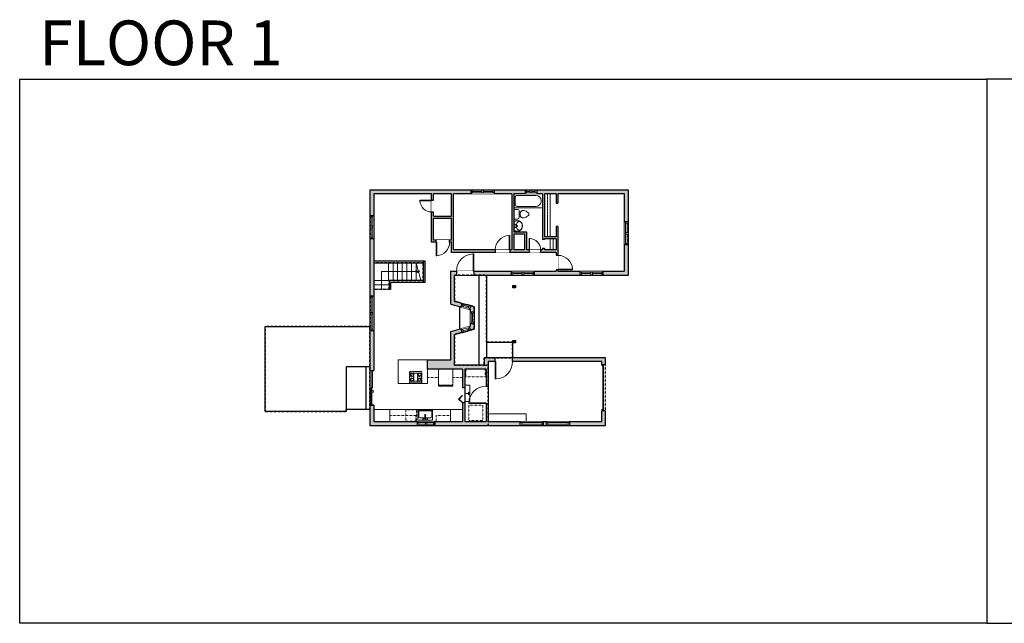
# Model space of a CAD drawing. Units: inches. Extents: x 1979 to 5979, y -2728 to -1480.
# Drawn here: x 1979 to 4015, y -2728 to -1480 of the extents above; entities that cross this region are included whole.
import ezdxf

# ---------------------------------------------------------------- set-up
doc = ezdxf.new("R2010")
doc.units = ezdxf.units.IN
doc.linetypes.add('Dash', pattern=[0.23622, 0.11811, -0.11811])
doc.linetypes.add('DASHED2', pattern=[0.375, 0.25, -0.125])
doc.layers.get('0').update_dxf_attribs({"color": 255})
doc.layers.get('Defpoints').update_dxf_attribs({"color": 6, "linetype": 'Dash'})
for name, color, linetype, lineweight in [('A-DOOR&WINDOWS', 4, 'Continuous', 9), ('A-OBJECT', 2, 'Continuous', 9), ('A-STAIRS', 1, 'Continuous', 15)]:
    doc.layers.add(name, color=color, linetype=linetype, lineweight=lineweight)
doc.layers.add('A-WALL', color=252, linetype='Continuous')
doc.styles.get("Standard").update_dxf_attribs({"font": 'arial.ttf'})

# ---------------------------------------------------------------- blocks, each defined once
blk = doc.blocks.new('*U231')
blk.add_lwpolyline([(0, 18.2), (0, -18.2)])
blk = doc.blocks.new('*U232')
at = {"layer": 'A-STAIRS', "color": 0, "linetype": 'ByBlock', "lineweight": -2, "transparency": 16777216}
for p in [(0, 0), (9.5, 0), (19, 0), (28.5, 0), (38, 0), (47.5, 0), (57, 0)]:
    blk.add_blockref('*U231', p, dxfattribs=at)
blk = doc.blocks.new('blocks$0$Sink Kitchen-Single - 30_ x 21_-1227116-SUBSTRUCTURE Copy 1')
at = {"layer": 'A-OBJECT', "color": 0, "linetype": 'ByBlock', "lineweight": -2}
for p, q in [((381, 0), (-381, 0)), ((-381, 0), (-381, -533)), ((381, -533), (381, 0)), ((-343, -165), (-343, -445)), ((-13, -114), (-292, -114)), ((-292, -495), (292, -495)), ((-13, -57), (-13, -216)), ((13, -57), (13, -216)), ((292, -114), (13, -114)), ((343, -445), (343, -165)), ((-381, -533), (381, -533))]:
    blk.add_line(p, q, dxfattribs=at)
for centre, radius, start, end in [((-292, -165), 50.8, 90, 180), ((-292, -445), 50.8, 180, 270), ((-102, -57), 25.4, 0, 180), ((-102, -57), 25.4, 180, 0), ((0, -269), 25.4, 0, 180), ((0, -269), 25.4, 180, 0), ((0, -57), 12.7, 0, 180), ((0, -216), 12.7, 180, 0), ((102, -57), 25.4, 0, 180), ((102, -57), 25.4, 180, 0), ((292, -165), 50.8, 0, 90), ((292, -445), 50.8, 270, 0)]:
    blk.add_arc(centre, radius, start, end, dxfattribs=at)
blk = doc.blocks.new('*U244')
at = {"layer": 'A-OBJECT', "color": 0, "linetype": 'ByBlock', "lineweight": -2, "transparency": 33554687}
for p, q in [((-36.3, -40.5), (-36.3, -42.5)), ((-34.9, -40.8), (-35.6, -42.6)), ((-1.6, -40.8), (-0.9, -42.6)), ((-0.1, -40.5), (-0.1, -42.5))]:
    blk.add_line(p, q, dxfattribs=at)
blk.add_lwpolyline([(-0.1, -41.2), (0, 0), (-36.2, 0), (-36.3, -41.2)], close=True, dxfattribs=at)
for points in [[(-36.3, -42), (-36.3, -43, 0.414214), (-36.1, -43.2), (-18.7, -43.2, 0.414214), (-18.4, -43), (-18.4, -42, 0.414214), (-18.7, -41.7), (-35.3, -41.7)], [(-0.1, -42), (-0.1, -43, -0.414214), (-0.4, -43.2), (-17.8, -43.2, -0.414214), (-18, -43), (-18, -42, -0.414214), (-17.8, -41.7), (-1.2, -41.7)]]:
    blk.add_lwpolyline(points, format="xyb", dxfattribs=at)
for centre, radius in [((-35.6, -40.5), 0.748), ((-36, -42.5), 0.394), ((-36, -42.5), 0.118), ((-35.6, -40.5), 0.118), ((-0.9, -40.5), 0.748), ((-0.9, -40.5), 0.118), ((-0.5, -42.5), 0.394), ((-0.5, -42.5), 0.118)]:
    blk.add_circle(centre, radius, dxfattribs=at)
blk = doc.blocks.new('*U74')
at = {"layer": 'A-DOOR&WINDOWS', "color": 0, "linetype": 'ByBlock', "lineweight": -2, "transparency": 33554687}
for points in [[(3, 0), (0, 0), (0, 4), (3, 4)], [(93, 2), (93, 0), (3, 0), (3, 2)], [(96, 0), (93, 0), (93, 4), (96, 4)]]:
    blk.add_lwpolyline(points, close=True, dxfattribs=at)
at = {"layer": 'A-WALL', "color": 0, "linetype": 'ByBlock', "lineweight": -2, "transparency": 33554687}
blk.add_line((0, 4), (0, 0), dxfattribs=at)
blk = doc.blocks.new('*U242')
at = {"color": 0, "linetype": 'ByBlock', "lineweight": -2}
for p, q in [((74.7, 36.2), (74.7, 0)), ((74.7, 0), (0, 0))]:
    blk.add_line(p, q, dxfattribs=at)
at = {"color": 0, "linetype": 'ByBlock', "lineweight": -2, "transparency": 33554687}
blk.add_lwpolyline([(3.5, 2.7), (0, 0), (3.5, -2.7)], dxfattribs=at)
blk = doc.blocks.new('*U246')
at = {"color": 0, "linetype": 'ByBlock', "lineweight": -2, "transparency": 33554687}
for points in [[(9900.5, -29.8), (9905.5, -29.8)], [(9900.5, -61.8), (9905.5, -61.8)]]:
    blk.add_lwpolyline(points, dxfattribs=at)
blk.add_lwpolyline([(9905.5, -45), (9912.6, -37.9), (9905, -30.3), (9905.5, -29.8), (9913.6, -37.9), (9906, -45.5)], close=True, dxfattribs=at)
blk = doc.blocks.new('blocks$0$Toilet-Domestic-2D - Toilet-Domestic-2D-1228486-SUBSTRUCTURE Copy 1')
at = {"layer": 'A-OBJECT', "color": 0, "linetype": 'ByBlock', "lineweight": -2}
for p, q in [((-186, 545), (-190, 495)), ((-172, 596), (-186, 545)), ((-154, 647), (-172, 596)), ((-130, 698), (-154, 647)), ((-95, 749), (-130, 698)), ((-70, 774), (-95, 749)), ((-48, 787), (-70, 774)), ((-13, 799), (-48, 787)), ((13, 799), (-13, 799)), ((48, 787), (13, 799)), ((70, 774), (48, 787)), ((95, 749), (70, 774)), ((130, 698), (95, 749)), ((154, 647), (130, 698)), ((172, 596), (154, 647)), ((186, 545), (172, 596)), ((190, 495), (186, 545)), ((-253, 0), (-253, 196)), ((-190, 495), (-188, 469)), ((-188, 469), (-184, 444)), ((-184, 444), (-177, 418)), ((-177, 418), (-163, 393)), ((-163, 393), (-132, 368)), ((-159, 291), (159, 291)), ((-132, 368), (-97, 355)), ((-123, 291), (-132, 368)), ((-97, 355), (-25, 342)), ((-25, 342), (25, 342)), ((25, 342), (97, 355)), ((97, 355), (132, 368)), ((123, 291), (132, 368)), ((132, 368), (163, 393)), ((163, 393), (177, 418)), ((177, 418), (184, 444)), ((184, 444), (188, 469)), ((188, 469), (190, 495)), ((253, 196), (253, 0))]:
    blk.add_line(p, q, dxfattribs=at)
blk.add_lwpolyline([(253, 0), (-253, 0)], dxfattribs=at)
for centre, start, end in [((-159, 196), 90, 180), ((159, 196), 0, 90)]:
    blk.add_arc(centre, 94.6, start, end, dxfattribs=at)
blk = doc.blocks.new('A$C178D0859')
for p, q in [((-0.239, 0), (0.239, 0)), ((-0.217, -0.03), (0.217, -0.03))]:
    blk.add_line(p, q)
at = {"linetype": 'DASHED2', "ltscale": 0.06}
for centre in [(-0.079, -0.072), (0.079, -0.072)]:
    blk.add_circle(centre, 0.02, dxfattribs=at)
for radius in [0.025, 0.015]:
    blk.add_circle((0, -0.182), radius)
for centre, radius, start, end in [((0, -0.182), 0.3, 142.7238, 37.2762), ((0, -0.182), 0.29, 173.7519, 224.0266), ((0, -0.241), 0.303, 135.7485, 162.5332), ((0, -0.182), 0.29, 315.9734, 6.2481), ((0, -0.241), 0.303, 17.4668, 44.2515)]:
    blk.add_arc(centre, radius, start, end)
blk.add_ellipse((0, -0.306), major_axis=(-0.236, 0), ratio=0.703116)
blk = doc.blocks.new('*U243')
at = {"linetype": 'Dash'}
for p, q in [((-152, 0), (152, 0)), ((-152, -305), (-152, 0)), ((152, 0), (152, -305)), ((-144, -78), (-112, -78)), ((-112, -208), (-144, -208)), ((-109, -65), (-142, -31)), ((-110, -225), (-141, -256)), ((-110, -96), (-140, -126)), ((-110, -194), (-139, -165)), ((-133, -116), (-133, -40)), ((-133, -40), (-53, -40)), ((-133, -116), (-53, -116)), ((-53, -170), (-133, -170)), ((-133, -246), (-133, -170)), ((-93, -25), (-93, -62)), ((-93, -99), (-93, -136)), ((-93, -191), (-93, -157)), ((-93, -225), (-93, -259)), ((-78, -65), (-47, -34)), ((-77, -222), (-45, -254)), ((-74, -99), (-49, -124)), ((-74, -194), (-48, -168)), ((-69, -80), (-49, -80)), ((-69, -210), (-49, -210)), ((-53, -40), (-53, -116)), ((-53, -170), (-53, -246)), ((-45, -40), (45, -40)), ((-45, -40), (-45, -246)), ((45, -40), (45, -246)), ((75, -225), (45, -255)), ((78, -93), (47, -123)), ((74, -62), (48, -36)), ((48, -80), (73, -80)), ((48, -210), (73, -210)), ((77, -194), (49, -167)), ((53, -40), (133, -40)), ((53, -40), (53, -116)), ((53, -116), (133, -116)), ((53, -170), (53, -246)), ((133, -170), (53, -170)), ((93, -25), (93, -62)), ((94, -99), (94, -136)), ((94, -191), (94, -157)), ((94, -225), (94, -259)), ((110, -195), (140, -166)), ((111, -225), (144, -258)), ((112, -65), (140, -37)), ((112, -96), (141, -124)), ((117, -80), (141, -80)), ((117, -210), (141, -210)), ((133, -40), (133, -116)), ((133, -170), (133, -246)), ((152, -305), (-152, -305)), ((-53, -246), (-133, -246)), ((45, -246), (-45, -246)), ((133, -246), (53, -246))]:
    blk.add_line(p, q, dxfattribs=at)
blk.add_line((152, -286), (-152, -286))
blk = doc.blocks.new('*U163')
at = {"layer": 'A-OBJECT', "color": 0, "linetype": 'ByBlock', "lineweight": -2, "transparency": 33554687}
blk.add_lwpolyline([(0, -31.3), (0, 0), (29.1, 0), (29.1, -31.3)], close=True, dxfattribs=at)
blk = doc.blocks.new('*U248')
at = {"layer": 'A-OBJECT', "color": 0, "linetype": 'ByBlock', "lineweight": -2, "transparency": 33554687}
blk.add_lwpolyline([(0, 0), (126.5, 0), (126.5, -17.1), (0, -17.1)], close=True, dxfattribs=at)
at = {"layer": 'A-OBJECT', "color": 0, "linetype": 'Dash', "lineweight": -2, "transparency": 33554687}
blk.add_lwpolyline([(126.5, -8.5), (0, -8.5)], dxfattribs=at)
blk = doc.blocks.new('*U249')
at = {"layer": 'A-OBJECT', "color": 0, "linetype": 'ByBlock', "lineweight": -2}
for p, q in [((1518, 732), (0, 732)), ((0, 732), (0, 0)), ((76, 554), (76, 178)), ((1162, 656), (178, 656)), ((1518, 0), (1518, 732)), ((178, 76), (1162, 76)), ((1441, 356), (1441, 377))]:
    blk.add_line(p, q, dxfattribs=at)
blk.add_lwpolyline([(1518, 0), (0, 0)], dxfattribs=at)
for centre, radius, start, end in [((178, 554), 102, 90, 180), ((1162, 377), 279, 0, 90), ((178, 178), 102, 180, 270), ((1162, 356), 279, 270, 0)]:
    blk.add_arc(centre, radius, start, end, dxfattribs=at)
blk = doc.blocks.new('*U245')
at = {"color": 0, "linetype": 'ByBlock', "lineweight": -2}
blk.add_line((10, 0), (0, 0), dxfattribs=at)
at = {"color": 0, "linetype": 'ByBlock', "lineweight": -2, "transparency": 33554687}
blk.add_lwpolyline([(3.5, 2.7), (0, 0), (3.5, -2.7)], dxfattribs=at)
blk = doc.blocks.new('*U247')
at = {"layer": 'A-OBJECT', "color": 0, "linetype": 'ByBlock', "lineweight": -2, "transparency": 33554687}
blk.add_lwpolyline([(0, 0), (32.6, 0), (32.6, -17.1), (0, -17.1)], close=True, dxfattribs=at)
at = {"layer": 'A-OBJECT', "color": 0, "linetype": 'Dash', "lineweight": -2, "transparency": 33554687}
blk.add_lwpolyline([(32.6, -8.5), (0, -8.5)], dxfattribs=at)
blk = doc.blocks.new('*U258')
blk.add_wipeout([(0, 30), (0, -236), (991, -236), (991, 30)]).dxf.layer = 'A-DOOR&WINDOWS'
at = {"color": 0, "linetype": 'ByBlock', "lineweight": -2, "transparency": 33554687}
blk.add_lwpolyline([(51, 989), (0, 989), (0, 0), (51, 0)], close=True, dxfattribs=at)
blk.add_arc((0, 0), 991, 0, 86.82115, dxfattribs=at)
at = {"layer": 'A-WALL', "transparency": 33554687}
for points in [[(0, 0), (0, -206)], [(991, 0), (991, -206)]]:
    blk.add_lwpolyline(points, dxfattribs=at)
blk = doc.blocks.new('*U205')
blk.add_wipeout([(0, 30), (0, -360), (1486, -360), (1486, 30)]).dxf.layer = 'A-DOOR&WINDOWS'
at = {"color": 0, "linetype": 'ByBlock', "lineweight": -2, "transparency": 33554687}
blk.add_lwpolyline([(51, 1485), (0, 1485), (0, 0), (51, 0)], close=True, dxfattribs=at)
blk.add_arc((0, 0), 1486, 0, 86.82115, dxfattribs=at)
at = {"layer": 'A-WALL', "transparency": 33554687}
for points in [[(0, 0), (0, -330)], [(1486, 0), (1486, -330)]]:
    blk.add_lwpolyline(points, dxfattribs=at)
blk = doc.blocks.new('*U199')
blk.add_wipeout([(0, 30), (0, -195), (1238, -195), (1238, 30)]).dxf.layer = 'A-DOOR&WINDOWS'
at = {"color": 0, "linetype": 'ByBlock', "lineweight": -2, "transparency": 33554687}
blk.add_lwpolyline([(51, 1237), (0, 1237), (0, 0), (51, 0)], close=True, dxfattribs=at)
blk.add_arc((0, 0), 1238, 0, 86.82115, dxfattribs=at)
at = {"layer": 'A-WALL', "transparency": 33554687}
for points in [[(0, 0), (0, -165)], [(1238, 0), (1238, -165)]]:
    blk.add_lwpolyline(points, dxfattribs=at)
blk = doc.blocks.new('*U201')
blk.add_wipeout([(0, 30), (0, -195), (991, -195), (991, 30)]).dxf.layer = 'A-DOOR&WINDOWS'
at = {"color": 0, "linetype": 'ByBlock', "lineweight": -2, "transparency": 33554687}
blk.add_lwpolyline([(51, 989), (0, 989), (0, 0), (51, 0)], close=True, dxfattribs=at)
blk.add_arc((0, 0), 991, 0, 86.82115, dxfattribs=at)
at = {"layer": 'A-WALL', "transparency": 33554687}
for points in [[(0, 0), (0, -165)], [(991, 0), (991, -165)]]:
    blk.add_lwpolyline(points, dxfattribs=at)
blk = doc.blocks.new('*U200')
blk.add_wipeout([(0, 30), (0, -195), (1486, -195), (1486, 30)]).dxf.layer = 'A-DOOR&WINDOWS'
at = {"color": 0, "linetype": 'ByBlock', "lineweight": -2, "transparency": 33554687}
blk.add_lwpolyline([(51, 1485), (0, 1485), (0, 0), (51, 0)], close=True, dxfattribs=at)
blk.add_arc((0, 0), 1486, 0, 86.82115, dxfattribs=at)
at = {"layer": 'A-WALL', "transparency": 33554687}
for points in [[(0, 0), (0, -165)], [(1486, 0), (1486, -165)]]:
    blk.add_lwpolyline(points, dxfattribs=at)
blk = doc.blocks.new('*U82')
at = {"layer": 'A-DOOR&WINDOWS', "transparency": 33554687}
blk.add_hatch(color=9, dxfattribs=at).paths.add_polyline_path([(14, 12.2), (14, 13.2), (11, 12.7)], flags=0)
at = {"layer": 'A-DOOR&WINDOWS', "color": 9, "transparency": 33554687}
for p, q in [((14, 13.2), (11, 12.7)), ((23, 12.7), (11, 12.7)), ((11, 12.7), (14, 12.2)), ((14, 12.2), (14, 13.2))]:
    blk.add_line(p, q, dxfattribs=at)
at = {"layer": 'A-DOOR&WINDOWS', "color": 0, "linetype": 'ByBlock', "lineweight": -2, "transparency": 33554687}
for points in [[(-79.9, 9.9), (-79.9, 6.6), (0, 6.6), (0, 9.9)], [(0, 6.6), (0, 3.2), (79.9, 3.2), (79.9, 6.6)]]:
    blk.add_lwpolyline(points, close=True, dxfattribs=at)
at = {"layer": 'A-WALL', "transparency": 33554687}
for points in [[(-79.9, 2.1), (-79.9, 11)], [(79.9, 2.1), (79.9, 11)]]:
    blk.add_lwpolyline(points, dxfattribs=at)
blk = doc.blocks.new('*U251')
at = {"color": 252}
blk.add_wipeout([(37.5, 0), (37.5, -8), (-34.5, -8), (-34.5, 0)], dxfattribs=at)
at = {"color": 4}
for points in [[(3, -6), (3, -3.7), (3, -3.7), (3, -2.3), (3, -2.3), (3, 0), (0, 0), (0, -6)], [(34.5, -6), (34.5, -3.7), (34.5, -3.7), (34.5, -2.3), (34.5, -2.3), (34.5, 0), (37.5, 0), (37.5, -6)], [(-31.5, -6), (-31.5, -3.7), (-31.5, -3.7), (-31.5, -2.3), (-31.5, -2.3), (-31.5, 0), (-34.5, 0), (-34.5, -6)], [(0, -6), (0, -3.7), (0, -3.7), (0, -2.3), (0, -2.3), (0, 0), (3, 0), (3, -6)]]:
    blk.add_lwpolyline(points, close=True, dxfattribs=at)
at = {"color": 9}
for points in [[(3, 0), (34.5, 0)], [(0, 0), (-31.5, 0)], [(0, -6), (-31.5, -6)], [(3, -6), (34.5, -6)]]:
    blk.add_lwpolyline(points, dxfattribs=at)
for points in [[(0, -3), (-31.5, -3), (-31.5, -3), (0, -3)], [(3, -3), (34.5, -3), (34.5, -3), (3, -3)]]:
    blk.add_lwpolyline(points, close=True, dxfattribs=at)
at = {"layer": 'A-WALL'}
for points in [[(37.5, 0), (37.5, -8)], [(-34.5, 0), (-34.5, -8)]]:
    blk.add_lwpolyline(points, dxfattribs=at)
blk = doc.blocks.new('*U250')
at = {"color": 252}
blk.add_wipeout([(48, 0), (48, -8), (0, -8), (0, 0)], dxfattribs=at)
at = {"color": 4}
for points in [[(3, -6), (3, -3.7), (3, -3.7), (3, -2.3), (3, -2.3), (3, 0), (0, 0), (0, -6)], [(45, -6), (45, -3.7), (45, -3.7), (45, -2.3), (45, -2.3), (45, 0), (48, 0), (48, -6)]]:
    blk.add_lwpolyline(points, close=True, dxfattribs=at)
at = {"color": 9}
for points in [[(3, 0), (45, 0)], [(3, -6), (45, -6)]]:
    blk.add_lwpolyline(points, dxfattribs=at)
blk.add_lwpolyline([(3, -3), (45, -3), (45, -3), (3, -3)], close=True, dxfattribs=at)
at = {"layer": 'A-WALL'}
for points in [[(0, 0), (0, -8)], [(48, 0), (48, -8)]]:
    blk.add_lwpolyline(points, dxfattribs=at)
blk = doc.blocks.new('*U237')
at = {"color": 252}
blk.add_wipeout([(19.5, 0), (19.5, -8), (-16.5, -8), (-16.5, 0)], dxfattribs=at)
at = {"color": 4}
for points in [[(3, -6), (3, -3.7), (3, -3.7), (3, -2.3), (3, -2.3), (3, 0), (0, 0), (0, -6)], [(16.5, -6), (16.5, -3.7), (16.5, -3.7), (16.5, -2.3), (16.5, -2.3), (16.5, 0), (19.5, 0), (19.5, -6)], [(-13.5, -6), (-13.5, -3.7), (-13.5, -3.7), (-13.5, -2.3), (-13.5, -2.3), (-13.5, 0), (-16.5, 0), (-16.5, -6)], [(0, -6), (0, -3.7), (0, -3.7), (0, -2.3), (0, -2.3), (0, 0), (3, 0), (3, -6)]]:
    blk.add_lwpolyline(points, close=True, dxfattribs=at)
at = {"color": 9}
for points in [[(3, 0), (16.5, 0)], [(0, 0), (-13.5, 0)], [(0, -6), (-13.5, -6)], [(3, -6), (16.5, -6)]]:
    blk.add_lwpolyline(points, dxfattribs=at)
for points in [[(0, -3), (-13.5, -3), (-13.5, -3), (0, -3)], [(3, -3), (16.5, -3), (16.5, -3), (3, -3)]]:
    blk.add_lwpolyline(points, close=True, dxfattribs=at)
at = {"layer": 'A-WALL'}
for points in [[(19.5, 0), (19.5, -8)], [(-16.5, 0), (-16.5, -8)]]:
    blk.add_lwpolyline(points, dxfattribs=at)
blk = doc.blocks.new('*U252')
at = {"color": 252}
blk.add_wipeout([(25.5, 0), (25.5, -8), (-22.5, -8), (-22.5, 0)], dxfattribs=at)
at = {"color": 4}
for points in [[(-19.5, -6), (-19.5, -3.7), (-19.5, -3.7), (-19.5, -2.3), (-19.5, -2.3), (-19.5, 0), (-22.5, 0), (-22.5, -6)], [(3, -6), (3, -3.7), (3, -3.7), (3, -2.3), (3, -2.3), (3, 0), (0, 0), (0, -6)], [(0, -6), (0, -3.7), (0, -3.7), (0, -2.3), (0, -2.3), (0, 0), (3, 0), (3, -6)], [(22.5, -6), (22.5, -3.7), (22.5, -3.7), (22.5, -2.3), (22.5, -2.3), (22.5, 0), (25.5, 0), (25.5, -6)]]:
    blk.add_lwpolyline(points, close=True, dxfattribs=at)
at = {"color": 9}
for points in [[(0, 0), (-19.5, 0)], [(3, 0), (22.5, 0)], [(0, -6), (-19.5, -6)], [(3, -6), (22.5, -6)]]:
    blk.add_lwpolyline(points, dxfattribs=at)
for points in [[(0, -3), (-19.5, -3), (-19.5, -3), (0, -3)], [(3, -3), (22.5, -3), (22.5, -3), (3, -3)]]:
    blk.add_lwpolyline(points, close=True, dxfattribs=at)
at = {"layer": 'A-WALL'}
for points in [[(-22.5, 0), (-22.5, -8)], [(25.5, 0), (25.5, -8)]]:
    blk.add_lwpolyline(points, dxfattribs=at)
blk = doc.blocks.new('*U253')
at = {"color": 252}
blk.add_wipeout([(13.5, 0), (13.5, -8), (-10.5, -8), (-10.5, 0)], dxfattribs=at)
at = {"color": 4}
for points in [[(-7.5, -6), (-7.5, -3.7), (-7.5, -3.7), (-7.5, -2.3), (-7.5, -2.3), (-7.5, 0), (-10.5, 0), (-10.5, -6)], [(3, -6), (3, -3.7), (3, -3.7), (3, -2.3), (3, -2.3), (3, 0), (0, 0), (0, -6)], [(0, -6), (0, -3.7), (0, -3.7), (0, -2.3), (0, -2.3), (0, 0), (3, 0), (3, -6)], [(10.5, -6), (10.5, -3.7), (10.5, -3.7), (10.5, -2.3), (10.5, -2.3), (10.5, 0), (13.5, 0), (13.5, -6)]]:
    blk.add_lwpolyline(points, close=True, dxfattribs=at)
at = {"color": 9}
for points in [[(0, 0), (-7.5, 0)], [(3, 0), (10.5, 0)], [(0, -6), (-7.5, -6)], [(3, -6), (10.5, -6)]]:
    blk.add_lwpolyline(points, dxfattribs=at)
for points in [[(0, -3), (-7.5, -3), (-7.5, -3), (0, -3)], [(3, -3), (10.5, -3), (10.5, -3), (3, -3)]]:
    blk.add_lwpolyline(points, close=True, dxfattribs=at)
at = {"layer": 'A-WALL'}
for points in [[(-10.5, 0), (-10.5, -8)], [(13.5, 0), (13.5, -8)]]:
    blk.add_lwpolyline(points, dxfattribs=at)
blk = doc.blocks.new('*U256')
at = {"color": 252}
blk.add_wipeout([(18, 0), (18, -8), (0, -8), (0, 0)], dxfattribs=at)
at = {"color": 4}
for points in [[(3, -6), (3, -3.7), (3, -3.7), (3, -2.3), (3, -2.3), (3, 0), (0, 0), (0, -6)], [(15, -6), (15, -3.7), (15, -3.7), (15, -2.3), (15, -2.3), (15, 0), (18, 0), (18, -6)]]:
    blk.add_lwpolyline(points, close=True, dxfattribs=at)
at = {"color": 9}
for points in [[(3, 0), (15, 0)], [(3, -6), (15, -6)]]:
    blk.add_lwpolyline(points, dxfattribs=at)
blk.add_lwpolyline([(3, -3), (15, -3), (15, -3), (3, -3)], close=True, dxfattribs=at)
at = {"layer": 'A-WALL'}
for points in [[(0, 0), (0, -8)], [(18, 0), (18, -8)]]:
    blk.add_lwpolyline(points, dxfattribs=at)
blk = doc.blocks.new('*U254')
at = {"color": 252}
blk.add_wipeout([(18, 0), (18, -8), (0, -8), (0, 0)], dxfattribs=at)
at = {"color": 4}
for points in [[(3, -6), (3, -3.7), (3, -3.7), (3, -2.3), (3, -2.3), (3, 0), (0, 0), (0, -6)], [(15, -6), (15, -3.7), (15, -3.7), (15, -2.3), (15, -2.3), (15, 0), (18, 0), (18, -6)]]:
    blk.add_lwpolyline(points, close=True, dxfattribs=at)
at = {"color": 9}
for points in [[(3, 0), (15, 0)], [(3, -6), (15, -6)]]:
    blk.add_lwpolyline(points, dxfattribs=at)
blk.add_lwpolyline([(3, -3), (15, -3), (15, -3), (3, -3)], close=True, dxfattribs=at)
at = {"layer": 'A-WALL'}
for points in [[(0, 0), (0, -8)], [(18, 0), (18, -8)]]:
    blk.add_lwpolyline(points, dxfattribs=at)
blk = doc.blocks.new('*U255')
at = {"color": 252}
blk.add_wipeout([(24, 0), (24, -8), (0, -8), (0, 0)], dxfattribs=at)
at = {"color": 4}
for points in [[(3, -6), (3, -3.7), (3, -3.7), (3, -2.3), (3, -2.3), (3, 0), (0, 0), (0, -6)], [(21, -6), (21, -3.7), (21, -3.7), (21, -2.3), (21, -2.3), (21, 0), (24, 0), (24, -6)]]:
    blk.add_lwpolyline(points, close=True, dxfattribs=at)
at = {"color": 9}
for points in [[(3, 0), (21, 0)], [(3, -6), (21, -6)]]:
    blk.add_lwpolyline(points, dxfattribs=at)
blk.add_lwpolyline([(3, -3), (21, -3), (21, -3), (3, -3)], close=True, dxfattribs=at)
at = {"layer": 'A-WALL'}
for points in [[(0, 0), (0, -8)], [(24, 0), (24, -8)]]:
    blk.add_lwpolyline(points, dxfattribs=at)
blk = doc.blocks.new('*U204')
blk.add_wipeout([(0, 30), (0, -195), (1156, -195), (1156, 30)]).dxf.layer = 'A-DOOR&WINDOWS'
at = {"color": 0, "linetype": 'ByBlock', "lineweight": -2, "transparency": 33554687}
blk.add_lwpolyline([(51, 1154), (0, 1154), (0, 0), (51, 0)], close=True, dxfattribs=at)
blk.add_arc((0, 0), 1156, 0, 86.82115, dxfattribs=at)
at = {"layer": 'A-WALL', "transparency": 33554687}
for points in [[(0, 0), (0, -165)], [(1156, 0), (1156, -165)]]:
    blk.add_lwpolyline(points, dxfattribs=at)
blk = doc.blocks.new('*U257')
blk.add_wipeout([(0, 30), (0, -236), (1238, -236), (1238, 30)]).dxf.layer = 'A-DOOR&WINDOWS'
at = {"color": 0, "linetype": 'ByBlock', "lineweight": -2, "transparency": 33554687}
blk.add_lwpolyline([(51, 1237), (0, 1237), (0, 0), (51, 0)], close=True, dxfattribs=at)
blk.add_arc((0, 0), 1238, 0, 86.82115, dxfattribs=at)
at = {"layer": 'A-WALL', "transparency": 33554687}
for points in [[(0, 0), (0, -206)], [(1238, 0), (1238, -206)]]:
    blk.add_lwpolyline(points, dxfattribs=at)

msp = doc.modelspace()

# ---------------------------------------------------------------- hatches: boundary and pattern name
at = {"layer": 'A-WALL'}
h = msp.add_hatch(color=256, dxfattribs=at)
h.dxf.hatch_style = 1
h.paths.add_polyline_path([(2912.6, -1832.1), (2703.2, -1832.1), (2703.2, -1884.5), (2709.2, -1884.5), (2711.2, -1884.5), (2711.2, -1840.1), (2830.9, -1840.1), (2830.9, -1853.2), (2834.9, -1853.2), (2834.9, -1840.1), (2872, -1840.1), (2872, -1885.9), (2834.9, -1885.9), (2834.9, -1877.2), (2830.9, -1877.2), (2830.9, -1939.8), (2840.3, -1939.8), (2840.3, -1935.8), (2834.9, -1935.8), (2834.9, -1889.9), (2872, -1889.9), (2872, -1935.8), (2868.3, -1935.8), (2868.3, -1939.8), (2872, -1939.8), (2872, -1960.9), (2962.6, -1960.9), (2962.6, -1955.9), (2876, -1955.9), (2876, -1840.1), (2912.6, -1840.1)])
h.paths.add_polyline_path([(3024.5, -1832.1), (2960.6, -1832.1), (2960.6, -1838.1), (2960.6, -1840.1), (2996.8, -1840.1), (2996.8, -1955.9), (2992.6, -1955.9), (2992.6, -1960.9), (3032.5, -1960.9), (3032.5, -1955.9), (3027.3, -1955.9), (3027.3, -1918.4), (3000.8, -1918.4), (3000.8, -1840.1), (3024.5, -1840.1)])
h.paths.add_polyline_path([(3000.8, -1922.4), (3023.3, -1922.4), (3023.3, -1955.9), (3000.8, -1955.9)], flags=16)
h.paths.add_polyline_path([(3238.2, -1832.1), (3048.5, -1832.1), (3048.5, -1838.1), (3048.5, -1840.1), (3060.5, -1840.1), (3060.5, -1868.9), (3060.5, -1934.4), (3064.5, -1934.4), (3064.5, -1933), (3088.4, -1933), (3088.4, -1955.9), (3076.4, -1955.9), (3064.5, -1955.9), (3064.5, -1952.4), (3060.5, -1952.4), (3060.5, -1955.9), (3056.5, -1955.9), (3056.5, -1960.9), (3088.4, -1960.9), (3088.4, -1967), (3092.4, -1967), (3092.4, -1907.2), (3088.4, -1907.2), (3088.4, -1929), (3064.5, -1929), (3064.5, -1840.1), (3076.5, -1840.1), (3088.4, -1840.1), (3088.4, -1859.2), (3092.4, -1859.2), (3092.4, -1840.1), (3230.2, -1840.1), (3230.2, -1897.4), (3238.2, -1897.4)])
h.paths.add_polyline_path([(3238.2, -1945.4), (3232.2, -1945.4), (3230.2, -1945.4), (3230.2, -1999.8), (3186.1, -1999.8), (3186.1, -2007.8), (3238.2, -2007.8)])
h.paths.add_polyline_path([(3138.1, -2001.8), (3138.1, -1999.8), (3092.4, -1999.8), (3092.4, -1997), (3088.4, -1997), (3088.4, -1999.8), (3044, -1999.8), (3044, -2007.8), (3138.1, -2007.8)])
h.paths.add_polyline_path([(2996, -2001.8), (2996, -1999.8), (2918.2, -1999.8), (2918.2, -2007.8), (2996, -2007.8)])
h.paths.add_polyline_path([(2878.6, -2007.8), (2882.2, -2007.8), (2882.2, -1999.8), (2870.6, -1999.8), (2870.6, -2068.1), (2892, -2074), (2894.1, -2066.2), (2878.6, -2062)])
h.paths.add_polyline_path([(2918.9, -2073.1), (2911.5, -2071), (2909.3, -2078.7), (2910.9, -2079.2), (2910.9, -2084.3), (2918.9, -2084.3)])
h.paths.add_polyline_path([(2918.9, -2108.3), (2910.9, -2108.3), (2910.9, -2113.5), (2909.3, -2114), (2911.5, -2121.7), (2918.9, -2119.6)])
h.paths.add_polyline_path([(2878.6, -2130.7), (2894.1, -2126.4), (2892, -2118.7), (2892, -2118.7), (2894.1, -2126.4), (2911.5, -2121.7), (2909.3, -2114), (2892, -2118.7), (2894.1, -2126.4), (2894.1, -2126.4), (2892, -2118.7), (2870.6, -2124.6), (2870.6, -2183.3), (2822.3, -2183.3), (2822.3, -2202.3), (2870.6, -2202.3), (2894.9, -2202.3), (2894.9, -2240.2), (2899.9, -2240.2), (2899.9, -2202.3), (2943.7, -2202.3), (2943.7, -2237.2), (2947.7, -2237.2), (2947.7, -2202.3), (2947.7, -2186.6), (2962.4, -2186.6), (2962.4, -2178.6), (2939.7, -2178.6), (2939.7, -2194.3), (2878.6, -2194.3)])
h.paths.add_polyline_path([(3190.8, -2178.6), (2998.4, -2178.6), (2998.4, -2186.6), (3182.8, -2186.6), (3182.8, -2192.7), (3186.8, -2192.7), (3190.8, -2192.7)])
h.paths.add_polyline_path([(3190.8, -2288.7), (3182.8, -2288.7), (3182.8, -2310.7), (3116.6, -2310.7), (3116.6, -2318.7), (3190.8, -2318.7)])
h.paths.add_polyline_path([(3068.6, -2310.7), (3062.5, -2310.7), (3062.5, -2318.7), (3068.6, -2318.7)])
h.paths.add_polyline_path([(3014.5, -2310.7), (2947.7, -2310.7), (2947.7, -2273.2), (2943.7, -2273.2), (2943.7, -2310.7), (2899.9, -2310.7), (2899.9, -2272.2), (2894.9, -2272.2), (2894.9, -2310.7), (2870.3, -2310.7), (2837.8, -2310.7), (2837.8, -2318.7), (3014.5, -2318.7)])
h.paths.add_polyline_path([(2801.8, -2312.7), (2801.8, -2310.7), (2711.2, -2310.7), (2711.2, -2285.5), (2711.2, -2276.7), (2703.2, -2276.7), (2703.2, -2318.7), (2801.8, -2318.7)])
h.paths.add_polyline_path([(2711.2, -2122.6), (2703.2, -2122.6), (2703.2, -2204.7), (2711.2, -2204.7)])
h.paths.add_polyline_path([(2711.2, -1932.5), (2703.2, -1932.5), (2703.2, -2050.6), (2709.2, -2050.6), (2711.2, -2050.6)])
h.paths.add_polyline_path([(2817.3, -1978.5), (2813.3, -1978.5), (2813.3, -2022.9), (2817.3, -2022.9)])
h = msp.add_hatch(color=256, dxfattribs=at)
h.dxf.hatch_style = 1
h.paths.add_polyline_path([(3004.2, -2029.3), (2999, -2029.3), (2999, -2034.2), (3004.2, -2034.2)])
h = msp.add_hatch(color=256, dxfattribs=at)
h.dxf.hatch_style = 1
h.paths.add_polyline_path([(3004.2, -2142.8), (2999, -2142.8), (2999, -2147.7), (3004.2, -2147.7)])

# ---------------------------------------------------------------- linework, layer by layer
at = {"layer": 'A-OBJECT', "linetype": 'Dash', "transparency": 33554687}
for p, q in [((2822.3, -2219.2), (2845.5, -2219.2)), ((2874.7, -2219.2), (2894.9, -2219.2))]:
    msp.add_line(p, q, dxfattribs=at)
at = {"layer": 'A-OBJECT', "transparency": 33554687}
for points in [[(2822.3, -2183.3), (2761.8, -2183.3), (2761.8, -2232.2), (2822.3, -2232.2), (2822.3, -2202.3)], [(2870.3, -2285.5), (2744.4, -2285.5)], [(2947.7, -2294.4), (3026.9, -2294.4), (3026.9, -2310.7)]]:
    msp.add_lwpolyline(points, dxfattribs=at)
at = {"layer": 'A-OBJECT', "linetype": 'Dash', "transparency": 33554687}
for points in [[(2941.7, -2202.3), (2941.7, -2218.4), (2901.7, -2218.4), (2901.7, -2202.3)], [(2744.4, -2298.1), (2798.4, -2298.1), (2798.4, -2310.7)], [(2840.3, -2310.7), (2840.3, -2298.1), (2870.3, -2298.1)]]:
    msp.add_lwpolyline(points, dxfattribs=at)
at = {"layer": 'A-OBJECT', "transparency": 33554687}
for points in [[(2711.2, -2310.7), (2744.4, -2310.7), (2744.4, -2285.5), (2711.2, -2285.5)], [(2894.9, -2310.7), (2870.3, -2310.7), (2870.3, -2285.5), (2894.9, -2285.5)]]:
    msp.add_lwpolyline(points, close=True, dxfattribs=at)
at = {"layer": 'A-OBJECT', "linetype": 'Dash', "transparency": 33554687}
msp.add_lwpolyline([(2799.7, -2286.1), (2777.7, -2286.1), (2777.7, -2309.8), (2799.7, -2309.8)], close=True, dxfattribs=at)
at = {"layer": 'A-STAIRS'}
for p, q in [((2743, -2018.9), (2711.2, -2018.9)), ((2743, -2027.9), (2711.2, -2027.9)), ((2743, -2036.9), (2711.2, -2036.9))]:
    msp.add_line(p, q, dxfattribs=at)
for points in [[(2808.8, -2018.9), (2804.3, -2002.7), (2801.8, -2002.4), (2806.2, -1999), (2803.2, -1998.8), (2798.8, -1982.5)], [(2899.9, -2235.5), (2909.9, -2235.5), (2909.9, -2269.3), (2899.9, -2269.3)]]:
    msp.add_lwpolyline(points, dxfattribs=at)
at = {"layer": 'A-WALL'}
for p, q in [((2703.2, -1832.1), (2703.2, -2204.7)), ((3238.2, -1832.1), (2703.2, -1832.1)), ((2912.6, -1840.1), (2912.6, -1832.1)), ((2960.6, -1832.1), (2960.6, -1840.1)), ((3024.5, -1832.1), (3024.5, -1840.1)), ((3048.5, -1840.1), (3048.5, -1832.1)), ((3238.2, -2007.8), (3238.2, -1832.1)), ((2711.2, -1840.1), (2711.2, -2204.7)), ((2830.9, -1840.1), (2711.2, -1840.1)), ((2830.9, -1939.8), (2830.9, -1840.1)), ((2834.9, -1885.9), (2834.9, -1840.1)), ((2872, -1840.1), (2834.9, -1840.1)), ((2872, -1885.9), (2872, -1840.1)), ((2876, -1955.9), (2876, -1840.1)), ((2996.8, -1840.1), (2876, -1840.1)), ((2996.8, -1840.1), (2996.8, -1955.9)), ((3000.8, -1840.1), (3000.8, -1918.4)), ((3060.5, -1840.1), (3000.8, -1840.1)), ((3060.5, -1840.1), (3060.5, -1934.4)), ((3064.5, -1840.1), (3064.5, -1929)), ((3088.4, -1840.1), (3064.5, -1840.1)), ((3088.4, -1840.1), (3088.4, -1859.2)), ((3230.2, -1840.1), (3092.4, -1840.1)), ((3092.4, -1840.1), (3092.4, -1859.2)), ((3230.2, -1999.8), (3230.2, -1840.1)), ((3088.4, -1859.2), (3092.4, -1859.2)), ((2703.2, -1884.5), (2711.2, -1884.5)), ((2834.9, -1885.9), (2872, -1885.9)), ((2834.9, -1935.8), (2834.9, -1889.9)), ((2834.9, -1889.9), (2872, -1889.9)), ((2872, -1935.8), (2872, -1889.9)), ((3092.4, -1907.2), (3088.4, -1907.2)), ((3088.4, -1907.2), (3088.4, -1929)), ((3092.4, -1907.2), (3092.4, -1999.8)), ((3230.2, -1897.4), (3238.2, -1897.4)), ((2711.2, -1932.5), (2703.2, -1932.5)), ((3000.8, -1918.4), (3027.3, -1918.4)), ((3000.8, -1922.4), (3023.3, -1922.4)), ((3000.8, -1922.4), (3000.8, -1955.9)), ((3023.3, -1922.4), (3023.3, -1955.9)), ((3027.3, -1918.4), (3027.3, -1955.9)), ((3064.5, -1934.4), (3060.5, -1934.4)), ((3088.4, -1929), (3064.5, -1929)), ((3088.4, -1933), (3064.5, -1933)), ((3064.5, -1933), (3064.5, -1934.4)), ((3088.4, -1933), (3088.4, -1955.9)), ((2872, -1939.8), (2830.9, -1939.8)), ((2872, -1935.8), (2834.9, -1935.8)), ((2872, -1960.9), (2872, -1939.8)), ((3060.5, -1952.4), (3064.5, -1952.4)), ((3060.5, -1952.4), (3060.5, -1955.9)), ((3064.5, -1952.4), (3064.5, -1955.9)), ((3238.2, -1945.4), (3230.2, -1945.4)), ((3088.4, -1960.9), (2872, -1960.9)), ((2996.8, -1955.9), (2876, -1955.9)), ((3023.3, -1955.9), (3000.8, -1955.9)), ((3060.5, -1955.9), (3027.3, -1955.9)), ((3088.4, -1955.9), (3064.5, -1955.9)), ((3088.4, -1960.9), (3088.4, -1999.8)), ((2711.2, -1978.5), (2817.3, -1978.5)), ((2711.2, -1982.5), (2813.3, -1982.5)), ((2813.3, -1978.5), (2813.3, -2022.9)), ((2817.3, -1978.5), (2817.3, -2022.9)), ((2870.6, -1999.8), (3088.4, -1999.8)), ((2870.6, -2068.1), (2870.6, -1999.8)), ((2878.6, -2062), (2878.6, -2007.8)), ((2878.6, -2007.8), (3238.2, -2007.8)), ((2996, -1999.8), (2996, -2007.8)), ((3044, -2007.8), (3044, -1999.8)), ((3092.4, -1999.8), (3230.2, -1999.8)), ((3138.1, -1999.8), (3138.1, -2007.8)), ((3186.1, -2007.8), (3186.1, -1999.8)), ((2813.3, -2018.9), (2743, -2018.9)), ((2743, -2018.9), (2743, -2036.9)), ((2747, -2036.9), (2747, -2022.9)), ((2817.3, -2022.9), (2747, -2022.9)), ((2703.2, -2050.6), (2711.2, -2050.6)), ((2743, -2036.9), (2747, -2036.9)), ((2870.6, -2068.1), (2910.9, -2079.2)), ((2878.6, -2062), (2918.9, -2073.1)), ((2889.3, -2119.5), (2889.3, -2073.2)), ((2892, -2074), (2894.1, -2066.2)), ((2911.5, -2071), (2909.3, -2078.7)), ((2918.9, -2073.1), (2918.9, -2119.6)), ((2910.9, -2079.2), (2910.9, -2113.5)), ((2910.9, -2084.3), (2918.9, -2084.3)), ((2870.6, -2124.6), (2910.9, -2113.5)), ((2911.5, -2121.7), (2909.3, -2114)), ((2918.9, -2108.3), (2910.9, -2108.3)), ((2711.2, -2122.6), (2703.2, -2122.6)), ((2870.6, -2183.3), (2870.6, -2124.6)), ((2878.6, -2130.7), (2918.9, -2119.6)), ((2878.6, -2194.3), (2878.6, -2130.7)), ((2892, -2118.7), (2894.1, -2126.4)), ((2939.7, -2178.6), (2939.7, -2194.3)), ((3190.8, -2178.6), (2939.7, -2178.6)), ((3190.8, -2192.7), (3190.8, -2178.6)), ((2822.3, -2202.3), (2822.3, -2183.3)), ((2822.3, -2183.3), (2870.6, -2183.3)), ((2939.7, -2194.3), (2878.6, -2194.3)), ((3182.8, -2186.6), (2947.7, -2186.6)), ((2947.7, -2186.6), (2947.7, -2202.3)), ((3182.8, -2192.7), (3182.8, -2186.6)), ((3182.8, -2192.7), (3190.8, -2192.7)), ((2703.2, -2204.7), (2711.2, -2204.7)), ((2703.2, -2204.7), (2703.2, -2276.7)), ((2870.6, -2202.3), (2822.3, -2202.3)), ((2894.9, -2202.3), (2870.6, -2202.3)), ((2894.9, -2202.3), (2894.9, -2240.2)), ((2943.7, -2202.3), (2899.9, -2202.3)), ((2899.9, -2202.3), (2899.9, -2240.2)), ((2943.7, -2202.3), (2943.7, -2310.7)), ((2947.7, -2202.3), (2947.7, -2310.7)), ((2894.9, -2240.2), (2899.9, -2240.2)), ((2899.9, -2240.2), (2899.9, -2272.2)), ((2711.2, -2276.7), (2703.2, -2276.7)), ((2703.2, -2276.7), (2703.2, -2318.7)), ((2711.2, -2276.7), (2711.2, -2310.7)), ((2899.9, -2272.2), (2894.9, -2272.2)), ((2894.9, -2272.2), (2894.9, -2310.7)), ((2899.9, -2272.2), (2899.9, -2310.7)), ((3182.8, -2310.7), (3182.8, -2288.7)), ((3190.8, -2288.7), (3182.8, -2288.7)), ((3190.8, -2318.7), (3190.8, -2288.7)), ((2703.2, -2318.7), (3190.8, -2318.7)), ((2711.2, -2310.7), (2894.9, -2310.7)), ((2801.8, -2318.7), (2801.8, -2310.7)), ((2837.8, -2310.7), (2837.8, -2318.7)), ((2899.9, -2310.7), (2943.7, -2310.7)), ((2947.7, -2310.7), (3182.8, -2310.7))]:
    msp.add_line(p, q, dxfattribs=at)
for points in [[(2928.4, -2007.8), (2928.4, -2194.3)], [(2944.4, -2007.8), (2944.4, -2178.6)], [(2654.4, -2284.9), (2654.4, -2289.8), (2486.5, -2289.8), (2486.5, -2113.9), (2703.2, -2113.9)], [(2944.4, -2146.2), (2998.5, -2146.2), (2998.5, -2178.6)], [(2695.2, -2197.6), (2654.4, -2197.6), (2654.4, -2284.9), (2695.2, -2284.9)], [(2703.2, -2197.6), (2695.2, -2197.6), (2695.2, -2284.9), (2703.2, -2284.9)]]:
    msp.add_lwpolyline(points, dxfattribs=at)
for points in [[(2999, -2029.3), (3004.2, -2029.3), (3004.2, -2034.2), (2999, -2034.2)], [(2999, -2142.8), (3004.2, -2142.8), (3004.2, -2147.7), (2999, -2147.7)]]:
    msp.add_lwpolyline(points, close=True, dxfattribs=at)
at = {"layer": 'Defpoints', "color": 255, "linetype": 'Continuous', "elevation": 0}
for points in [[(1979.1, -1602.6), (3979.1, -1602.6), (3979.1, -2727.6), (1979.1, -2727.6)], [(3979.1, -2727.6), (5979.1, -2727.6), (5979.1, -1602.6), (3979.1, -1602.6)]]:
    msp.add_lwpolyline(points, close=True, dxfattribs=at)
at = {"layer": 'Defpoints'}
msp.add_lwpolyline([(2743, -2018.9), (2813.3, -2018.9), (2813.3, -1982.5), (2711.2, -1982.5), (2711.2, -2036.9), (2743, -2036.9)], close=True, dxfattribs=at)

# ---------------------------------------------------------------- block references
at = {"layer": 'A-DOOR&WINDOWS', "rotation": 90}
msp.add_blockref('*U74', (3186.8, -2288.7), dxfattribs=at)
at = {"layer": 'A-DOOR&WINDOWS', "transparency": 33554687, "xscale": 0.4506616870520158, "yscale": 0.4506616870520158, "zscale": 0.4506616870520158, "rotation": 270}
msp.add_blockref('*U82', (2704.3, -2240.7), dxfattribs=at)
at = {"layer": 'A-DOOR&WINDOWS', "transparency": 33554687, "rotation": 179.9999999999999}
msp.add_blockref('*U246', (12800.3, -2302), dxfattribs=at)
at = {"layer": 'A-OBJECT', "transparency": 33554687, "xscale": 0.03935794656299858, "yscale": 0.03935794656299858, "zscale": 0.03935794656299858}
msp.add_blockref('*U249', (3000.8, -1868.9), dxfattribs=at)
at = {"layer": 'A-OBJECT', "xscale": 0.7028431101360503, "yscale": 0.7028431101360503, "zscale": 0.7028431101360503, "rotation": 90.00000000000531}
for name, p in [('*U248', (3064.5, -1929)), ('*U247', (3076.4, -1955.9))]:
    msp.add_blockref(name, p, dxfattribs=at)
at = {"layer": 'A-OBJECT', "transparency": 33554687}
for name, p, xscale, yscale, zscale, rotation in [('blocks$0$Toilet-Domestic-2D - Toilet-Domestic-2D-1228486-SUBSTRUCTURE Copy 1', (3000.8, -1881.9), -0.03935794656299858, 0.03935794656299858, 0.03935794656299858, 270), ('A$C178D0859', (3000.8, -1906.2), 37.62110808242247, 37.62110808242247, 37.62110808242247, 90), ('blocks$0$Sink Kitchen-Single - 30_ x 21_-1227116-SUBSTRUCTURE Copy 1', (2817.8, -2307.6), 0.03935794656299858, 0.03935794656299858, 0.03935794656299858, 180)]:
    msp.add_blockref(name, p, dxfattribs=dict(at, xscale=xscale, yscale=yscale, zscale=zscale, rotation=rotation))
at = {"layer": 'A-OBJECT', "linetype": 'Dash', "xscale": 0.08297761639475203, "yscale": 0.08297761639475203, "zscale": 0.08297761639475203}
msp.add_blockref('*U243', (2798.1, -2206.9), dxfattribs=at)
at = {"layer": 'A-OBJECT', "linetype": 'Dash', "xscale": 0.8069562702231429, "yscale": 0.8069562702231429, "zscale": 0.8069562702231429, "rotation": 3.347120163431717e-06}
msp.add_blockref('*U244', (2874.8, -2202.3), dxfattribs=at)
at = {"layer": 'A-OBJECT', "linetype": 'Dash', "rotation": 180}
msp.add_blockref('*U163', (2937, -2308.2), dxfattribs=at)
at = {"layer": 'A-STAIRS'}
msp.add_blockref('*U232', (2741.8, -2000.7), dxfattribs=at)
at = {"layer": 'A-STAIRS', "rotation": 180}
for name, p in [('*U242', (2801.8, -2000.7)), ('*U245', (2909.9, -2252.4))]:
    msp.add_blockref(name, p, dxfattribs=at)

# ---------------------------------------------------------------- texts
at = {"layer": 'Defpoints', "linetype": 'Continuous', "insert": (1959.5, -1573.9, 0), "char_height": 92.408, "width": 623.405, "attachment_point": 7}
msp.add_mtext('\\pxqc;FLOOR 1', dxfattribs=at)

# ---------------------------------------------------------------- next in the draw order: block references
at = {"layer": 'A-DOOR&WINDOWS'}
for name, p in [('*U252', (2935.1, -1832.1)), ('*U253', (3035, -1832.1))]:
    msp.add_blockref(name, p, dxfattribs=at)
at = {"layer": 'A-DOOR&WINDOWS', "transparency": 33554687, "yscale": 0.02422732627077181, "zscale": 0.02422732627077181}
for name, p, xscale, rotation in [('*U201', (2830.9, -1853.2), -0.02422732627077181, 90), ('*U204', (2840.3, -1939.8), -0.02422732627077181, 180), ('*U199', (3092.4, -1997), -0.02422732627077181, 270), ('*U205', (2962.4, -2186.6), -0.02422732627077181, 180), ('*U200', (2943.7, -2273.2), 0.02422732627077181, 89.99999999999999)]:
    msp.add_blockref(name, p, dxfattribs=dict(at, xscale=xscale, rotation=rotation))
at = {"layer": 'A-DOOR&WINDOWS'}
for name, p, rotation in [('*U252', (2703.2, -1910), 89.99999999999847), ('*U252', (3238.2, -1919.9), 270), ('*U252', (3021.5, -2007.8), 180), ('*U252', (3163.6, -2007.8), 180), ('*U251', (2703.2, -2088.1), 89.99999999999847), ('*U256', (2894.1, -2066.2), 344.6188602855341), ('*U254', (2911.5, -2121.7), 195.3811397144315), ('*U237', (2821.3, -2318.7), 180), ('*U250', (3116.6, -2318.7), 180)]:
    msp.add_blockref(name, p, dxfattribs=dict(at, rotation=rotation))
at = {"layer": 'A-DOOR&WINDOWS', "transparency": 33554687, "yscale": 0.02422732627077181, "zscale": 0.02422732627077181}
for name, p, xscale in [('*U257', (2992.6, -1955.9), -0.02422732627077181), ('*U258', (3032.5, -1955.9), 0.02422732627077181), ('*U205', (2918.2, -1999.8), -0.02422732627077181)]:
    msp.add_blockref(name, p, dxfattribs=dict(at, xscale=xscale))

# ---------------------------------------------------------------- next in the draw order: linework, layer by layer
at = {"layer": 'Defpoints'}
msp.add_lwpolyline([(2486.5, -2113.9), (2486.5, -2289.8), (2654.4, -2289.8), (2654.4, -2284.9), (2703.2, -2284.9), (2703.2, -2113.9), (2486.5, -2113.9)], dxfattribs=at)

# ---------------------------------------------------------------- next in the draw order: block references
at = {"layer": 'A-DOOR&WINDOWS'}
for name, p, rotation in [('*U255', (2918.9, -2084.3), 270), ('*U250', (3062.5, -2318.7), 180)]:
    msp.add_blockref(name, p, dxfattribs=dict(at, rotation=rotation))

# ---------------------------------------------------------------- next in the draw order: linework, layer by layer
at = {"layer": 'Defpoints'}
for points in [[(2703.2, -1832.1), (2703.2, -2318.7), (2947.7, -2318.7), (2947.7, -2194.3), (2878.6, -2194.3), (2878.6, -2130.7), (2918.9, -2119.6), (2918.9, -2073.1), (2878.6, -2062), (2878.6, -2007.8), (3238.2, -2007.8), (3238.2, -1832.1), (2703.2, -1832.1)], [(2878.6, -2007.8), (2878.6, -2062), (2918.9, -2073.1), (2918.9, -2119.6), (2878.6, -2130.7), (2878.6, -2194.3), (2939.7, -2194.3), (2939.7, -2178.6), (2998.5, -2178.6), (2998.5, -2146.2), (2944.4, -2146.2), (2944.4, -2007.8), (2878.6, -2007.8)], [(2939.7, -2178.6), (2939.7, -2194.3), (2947.7, -2194.3), (2947.7, -2318.7), (3190.8, -2318.7), (3190.8, -2178.6), (2939.7, -2178.6)]]:
    msp.add_lwpolyline(points, dxfattribs=at)

doc.saveas('drawing.dxf')
